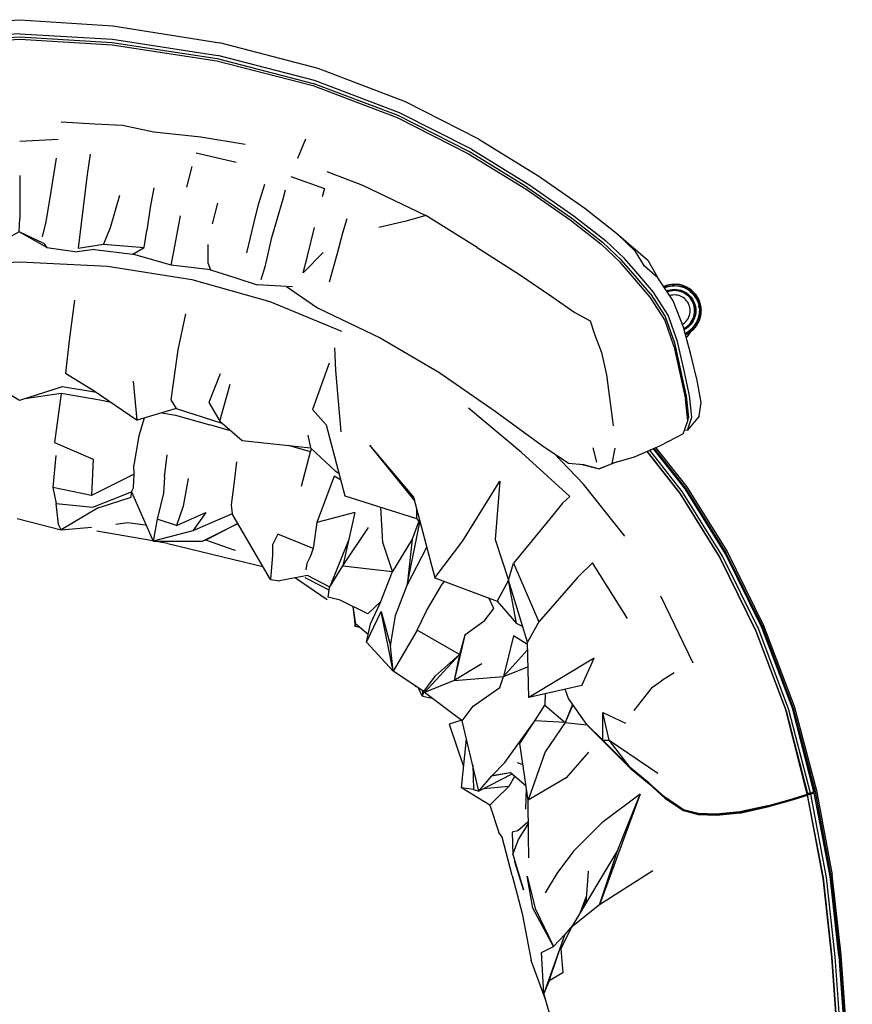
# Model space of a CAD drawing. Units: metres. Extents: x -0.302 to 0.302, y -0.254 to 0.363.
# Drawn here: x 0 to 0.301, y 0.008 to 0.363 of the extents above; entities that cross this region are included whole.
import ezdxf

# ---------------------------------------------------------------- set-up
doc = ezdxf.new("R2010")
doc.units = ezdxf.units.M
doc.header["$MEASUREMENT"] = 0

# ---------------------------------------------------------------- blocks, each defined once
blk = doc.blocks.new('e08429b8-ccd3-4f3f-9d2c-f6f099ee0a23')
for p, q in [((0.10058, 0.31341), (0.10339, 0.3204)), ((0.01396, 0.32015), (0, 0.31942)), ((0.0255, 0.31487), (0.02433, 0.30748)), ((0.07824, 0.31185), (0.06383, 0.31528)), ((0.06225, 0.31047), (0.0603, 0.30292)), ((0.09521, 0.29873), (0.09609, 0.302)), ((0.06968, 0.28969), (0.07158, 0.29719)), ((0.0098, 0.28116), (0.0208, 0.27954)), ((0.0271, 0.28037), (0.0208, 0.27954)), ((0.22226, 0.26982), (0.21711, 0.27578)), ((0.09863, 0.26694), (0.08585, 0.2676)), ((0.23306, 0.26709), (0.23394, 0.26741)), ((0.23495, 0.26715), (0.23409, 0.26693)), ((0.11343, 0.2566), (0.13036, 0.24849)), ((0.24085, 0.2521), (0.24022, 0.25172)), ((0.24119, 0.24987), (0.24068, 0.24963)), ((0.01655, 0.23575), (0.02688, 0.22933)), ((0.0725, 0.23545), (0.06838, 0.2251)), ((0.07232, 0.2183), (0.07604, 0.23176)), ((0.05656, 0.22294), (0.04243, 0.21872)), ((0.24151, 0.2185), (0.24182, 0.21963)), ((0.08048, 0.21141), (0.10509, 0.20872)), ((0.10513, 0.20727), (0.09723, 0.20958)), ((0.12641, 0.20966), (0.14242, 0.19086)), ((0.12641, 0.20966), (0.1428, 0.18942)), ((0.20861, 0.20355), (0.2073, 0.20871)), ((0.24065, 0.19399), (0.22926, 0.20847)), ((0.05236, 0.19828), (0.05334, 0.20617)), ((0.07834, 0.20361), (0.07739, 0.19551)), ((0.20282, 0.20284), (0.20953, 0.20116)), ((0.20388, 0.20275), (0.20953, 0.20116)), ((0.1211, 0.1853), (0.11683, 0.16603)), ((-0.00089, 0.18313), (0.01502, 0.17913)), ((0.01502, 0.17913), (0.02591, 0.18005)), ((0.04818, 0.17511), (0.02794, 0.17857)), ((0.11683, 0.16603), (0.12606, 0.17989)), ((0.0536, 0.17418), (0.04863, 0.17503)), ((0.11895, 0.17561), (0.11201, 0.15818)), ((0.1038, 0.16694), (0.10348, 0.16458)), ((0.09971, 0.16176), (0.1112, 0.15389)), ((0.15347, 0.1605), (0.15267, 0.15943)), ((0.23162, 0.15527), (0.2434, 0.13097)), ((0.12298, 0.14372), (0.12129, 0.14416)), ((0.12597, 0.14126), (0.12147, 0.14496)), ((0.23656, 0.12734), (0.23208, 0.12454)), ((0.14283, 0.12279), (0.14322, 0.1223)), ((0.14559, 0.1189), (0.14408, 0.12196)), ((0.14559, 0.1189), (0.1491, 0.11824)), ((0.19989, 0.11595), (0.19722, 0.10945)), ((0.21082, 0.103), (0.21077, 0.11306)), ((0.19722, 0.10945), (0.18629, 0.11005)), ((0.18379, 0.08139), (0.18083, 0.10178)), ((0.22069, 0.09312), (0.21316, 0.10304)), ((0.17989, 0.09494), (0.18193, 0.09421)), ((0.17797, 0.0907), (0.16602, 0.08466)), ((0.18307, 0.08636), (0.17726, 0.09131)), ((0.17683, 0.08629), (0.16764, 0.08548)), ((0.18315, 0.08577), (0.18282, 0.07812)), ((0.24028, 0.0777), (0.23997, 0.07787)), ((0.17932, 0.05811), (0.17952, 0.05733)), ((0.20554, 0.05566), (0.20462, 0.04397)), ((0.20482, 0.04653), (0.20267, 0.04069)), ((0.20482, 0.0465), (0.20345, 0.04201)), ((0.18859, 0.0263), (0.19294, 0.02849)), ((0.1901, 0.00926), (0.18486, 0.02333))]:
    blk.add_line(p, q)
for points in [[(-0.07233, 0.35514, 0), (-0.03369, 0.36127, 0), (0, 0.36349, 0), (0.03369, 0.36127, 0), (0.07233, 0.35514, 0)], [(0, 0.35839, 0), (-0.03351, 0.35642, 0), (-0.0716, 0.35054, 0)], [(-0.07138, 0.34943, 0), (-0.03343, 0.35528, 0), (0, 0.35725, 0), (0.03343, 0.35528, 0)], [(-0.03341, 0.35444, 0), (0, 0.3564, 0), (0.03341, 0.35444, 0), (0.07126, 0.34861, 0)], [(0, 0.35839, 0), (0.03351, 0.35642, 0), (0.0716, 0.35054, 0)], [(0.03343, 0.35528, 0), (0.07138, 0.34943, 0), (0.10614, 0.34043, 0)], [(0.16604, 0.32033, 0), (0.13942, 0.33385, 0), (0.10792, 0.34583, 0), (0.07233, 0.35514, 0)], [(0.16334, 0.31664, 0), (0.13734, 0.32982, 0), (0.10653, 0.3415, 0), (0.0716, 0.35054, 0)], [(0.07126, 0.34861, 0), (0.10592, 0.33965, 0), (0.13645, 0.32808, 0), (0.1622, 0.31503, 0)], [(0.18356, 0.30283, 0), (0.16263, 0.31571, 0), (0.13678, 0.32881, 0), (0.10614, 0.34043, 0)], [(0.08155, 0.31834, 0), (0.06546, 0.32101, 0), (0.04849, 0.32281, 0), (0.03716, 0.32522, 0), (0.02721, 0.32567, 0), (0.01495, 0.32639, 0)], [(0.16604, 0.32033, 0), (0.18765, 0.30698, 0), (0.20425, 0.29541, 0), (0.2158, 0.28631, 0), (0.22259, 0.27965, 0)], [(0.00826, 0.28499, 0), (0.00952, 0.2904, 0), (0.01141, 0.30136, 0), (0.01327, 0.31339, 0)], [(0.1622, 0.31503, 0), (0.18304, 0.3022, 0), (0.19899, 0.29115, 0), (0.21016, 0.28239, 0), (0.21711, 0.27578, 0)], [(0.16334, 0.31664, 0), (0.18439, 0.30367, 0), (0.20051, 0.2925, 0), (0.21176, 0.28369, 0)], [(0.00006, 0.3072, 0), (0.00001, 0.29968, 0), (0, 0.29163, 0)], [(0.02433, 0.30748, 0), (0.0222, 0.28984, 0), (0.02115, 0.28093, 0)], [(0.09804, 0.30682, 0), (0.11024, 0.30242, 0), (0.10932, 0.29951, 0)], [(0.11104, 0.30856, 0), (0.12398, 0.30371, 0), (0.14687, 0.29266, 0)], [(0.04847, 0.30273, 0), (0.04717, 0.29557, 0), (0.04601, 0.28734, 0)], [(0.08214, 0.27923, 0), (0.08481, 0.29026, 0), (0.08638, 0.29672, 0), (0.08866, 0.30407, 0)], [(0.18356, 0.30283, 0), (0.19957, 0.29175, 0), (0.21074, 0.28303, 0)], [(0.03613, 0.29991, 0), (0.03267, 0.28821, 0), (0.03032, 0.2824, 0)], [(0.08729, 0.26955, 0), (0.08881, 0.27465, 0), (0.09121, 0.28477, 0), (0.09521, 0.29873, 0)], [(0.0547, 0.27476, 0), (0.05569, 0.27965, 0), (0.05808, 0.29256, 0)], [(0.16544, 0.28108, 0), (0.14687, 0.29266, 0), (0.13973, 0.29063, 0), (0.12986, 0.28832, 0)], [(0.00875, 0.2826, 0), (0.0098, 0.28116, 0), (-0.00023, 0.28678, 0), (0, 0.29163, 0)], [(0.10966, 0.27931, 0), (0.10253, 0.27199, 0), (0.104, 0.278, 0), (0.10662, 0.28837, 0)], [(0.11828, 0.29151, 0), (0.11666, 0.28634, 0), (0.11474, 0.27893, 0), (0.11193, 0.26864, 0)], [(0.00875, 0.2826, 0), (-0.00019, 0.28681, 0), (-0.01188, 0.28039, 0)], [(0.0271, 0.28037, 0), (0.0409, 0.27876, 0), (0.04504, 0.28111, 0), (0.04601, 0.28734, 0)], [(0.2158, 0.28631, 0), (0.22706, 0.27654, 0), (0.23066, 0.27016, 0)], [(0.02115, 0.28093, 0), (0.03032, 0.2824, 0), (0.04504, 0.28111, 0)], [(0.06804, 0.28218, 0), (0.06807, 0.27558, 0), (0.06896, 0.27305, 0), (0.07853, 0.27003, 0), (0.08585, 0.2676, 0)], [(0.2281, 0.2644, 0), (0.22256, 0.27088, 0), (0.21761, 0.27657, 0), (0.21074, 0.28303, 0)], [(0.23445, 0.25673, 0), (0.22907, 0.26511, 0), (0.2236, 0.27153, 0), (0.21869, 0.27716, 0), (0.21176, 0.28369, 0)], [(0.06896, 0.27305, 0), (0.0547, 0.27476, 0), (0.0409, 0.27876, 0)], [(0.16544, 0.28108, 0), (0.18066, 0.27136, 0), (0.19235, 0.26346, 0), (0.20068, 0.25766, 0), (0.20624, 0.25468, 0)], [(0.24566, 0.22021, 0), (0.24637, 0.22508, 0), (0.2449, 0.233, 0), (0.24257, 0.24244, 0), (0.23998, 0.25231, 0), (0.23621, 0.26191, 0), (0.23066, 0.27016, 0), (0.22586, 0.27444, 0), (0.22259, 0.27965, 0)], [(-0.03176, 0.2744, 0), (0, 0.27601, 0), (0.03176, 0.2744, 0)], [(0.03176, 0.2744, 0), (0.06222, 0.26957, 0), (0.09038, 0.26164, 0), (0.11637, 0.25094, 0)], [(0.0965, 0.26705, 0), (0.10765, 0.25937, 0), (0.11343, 0.2566, 0)], [(0.23653, 0.24556, 0), (0.23323, 0.25495, 0), (0.22797, 0.26315, 0), (0.22226, 0.26982, 0)], [(0.23297, 0.26709, 0), (0.23367, 0.26736, 0), (0.23368, 0.2675, 0), (0.23467, 0.26777, 0)], [(0.23302, 0.26716, 0), (0.23392, 0.26748, 0), (0.23483, 0.26771, 0), (0.23576, 0.26785, 0), (0.23671, 0.2679, 0), (0.23765, 0.26785, 0)], [(0.23324, 0.26666, 0), (0.23408, 0.26696, 0), (0.23494, 0.26718, 0), (0.23582, 0.26731, 0)], [(0.23948, 0.26741, 0), (0.23857, 0.26763, 0), (0.23764, 0.26777, 0), (0.23671, 0.26782, 0), (0.23577, 0.26777, 0), (0.23485, 0.26763, 0), (0.23394, 0.26741, 0)], [(0.23583, 0.26726, 0), (0.23671, 0.2673, 0), (0.23582, 0.26728, 0), (0.23495, 0.26713, 0), (0.23409, 0.26691, 0)], [(0.23467, 0.26777, 0), (0.23564, 0.26793, 0), (0.23661, 0.26798, 0), (0.23758, 0.26793, 0)], [(0.23582, 0.26731, 0), (0.23671, 0.26735, 0), (0.2376, 0.26731, 0)], [(0.24121, 0.26672, 0), (0.24035, 0.26712, 0), (0.23945, 0.26743, 0), (0.23854, 0.26779, 0), (0.23758, 0.26793, 0)], [(0.23847, 0.26713, 0), (0.23933, 0.26693, 0), (0.24016, 0.26662, 0), (0.23933, 0.26693, 0), (0.23847, 0.26715, 0), (0.23759, 0.26726, 0)], [(0.2376, 0.26731, 0), (0.23848, 0.26718, 0), (0.23934, 0.26696, 0), (0.24018, 0.26666, 0), (0.24098, 0.26628, 0), (0.24175, 0.26583, 0)], [(0.24281, 0.26572, 0), (0.24205, 0.26628, 0), (0.24124, 0.26676, 0), (0.24039, 0.26717, 0), (0.2395, 0.26748, 0), (0.23858, 0.26771, 0), (0.23765, 0.26785, 0)], [(0.23948, 0.26741, 0), (0.24036, 0.26709, 0), (0.2412, 0.26669, 0)], [(0.2281, 0.2644, 0), (0.23338, 0.25616, 0), (0.23673, 0.24672, 0)], [(0.23325, 0.26664, 0), (0.23409, 0.26693, 0), (0.23327, 0.26662, 0)], [(0.23396, 0.26551, 0), (0.23447, 0.26569, 0), (0.2352, 0.26587, 0), (0.23595, 0.26598, 0), (0.23671, 0.26602, 0), (0.23747, 0.26598, 0), (0.23822, 0.26587, 0), (0.23896, 0.26569, 0), (0.23967, 0.26543, 0), (0.24036, 0.26511, 0)], [(0.23412, 0.26526, 0), (0.23455, 0.26541, 0), (0.23526, 0.26559, 0), (0.23598, 0.2657, 0), (0.23671, 0.26573, 0), (0.23744, 0.2657, 0)], [(0.23671, 0.26555, 0), (0.236, 0.26552, 0), (0.23529, 0.26541, 0), (0.2346, 0.26524, 0), (0.23421, 0.2651, 0)], [(0.23782, 0.26386, 0), (0.23727, 0.26395, 0), (0.23671, 0.26397, 0), (0.23615, 0.26395, 0), (0.2356, 0.26386, 0), (0.23507, 0.26373, 0)], [(0.24014, 0.2647, 0), (0.23949, 0.265, 0), (0.23882, 0.26524, 0), (0.23813, 0.26541, 0), (0.23742, 0.26552, 0), (0.23671, 0.26555, 0)], [(0.23744, 0.2657, 0), (0.23816, 0.26559, 0), (0.23887, 0.26541, 0), (0.23956, 0.26517, 0), (0.24022, 0.26485, 0), (0.24085, 0.26448, 0), (0.24143, 0.26404, 0)], [(0.24073, 0.26231, 0), (0.24032, 0.26268, 0), (0.23987, 0.26302, 0), (0.23939, 0.2633, 0), (0.23889, 0.26354, 0), (0.23836, 0.26373, 0), (0.23782, 0.26386, 0)], [(0.24312, 0.26171, 0), (0.24275, 0.26232, 0), (0.24233, 0.2629, 0), (0.24185, 0.26343, 0), (0.24132, 0.2639, 0), (0.24075, 0.26433, 0), (0.24014, 0.2647, 0)], [(0.24368, 0.26401, 0), (0.2431, 0.26468, 0), (0.24243, 0.26526, 0), (0.24172, 0.26578, 0), (0.24096, 0.26624, 0), (0.24016, 0.26662, 0)], [(0.24017, 0.26664, 0), (0.24097, 0.26626, 0), (0.24173, 0.2658, 0), (0.24244, 0.26527, 0), (0.24308, 0.26466, 0)], [(0.24036, 0.26511, 0), (0.24101, 0.26472, 0), (0.24162, 0.26427, 0), (0.24218, 0.26375, 0), (0.24269, 0.26319, 0)], [(0.2412, 0.26669, 0), (0.24201, 0.26621, 0), (0.24276, 0.26565, 0), (0.24345, 0.26503, 0)], [(0.24121, 0.26672, 0), (0.24202, 0.26624, 0), (0.24278, 0.26568, 0), (0.24348, 0.26505, 0)], [(0.24143, 0.26404, 0), (0.24197, 0.26355, 0), (0.24247, 0.26301, 0), (0.2429, 0.26242, 0)], [(0.24471, 0.26256, 0), (0.24425, 0.26332, 0), (0.24372, 0.26404, 0), (0.24312, 0.2647, 0), (0.24246, 0.26529, 0), (0.24175, 0.26583, 0)], [(0.24281, 0.26572, 0), (0.24351, 0.26508, 0), (0.24414, 0.26438, 0), (0.2447, 0.26362, 0), (0.24408, 0.26433, 0), (0.24345, 0.26503, 0)], [(0.24538, 0.26185, 0), (0.24498, 0.2627, 0), (0.24451, 0.2635, 0), (0.24397, 0.26424, 0), (0.24335, 0.26493, 0), (0.24348, 0.26505, 0)], [(0.24421, 0.26329, 0), (0.2437, 0.26402, 0), (0.24422, 0.26331, 0), (0.24468, 0.26255, 0), (0.24504, 0.26174, 0), (0.24536, 0.26091, 0)], [(0.24464, 0.26358, 0), (0.24512, 0.26278, 0), (0.24552, 0.26193, 0), (0.24583, 0.26105, 0)], [(0.2447, 0.26362, 0), (0.24519, 0.26282, 0), (0.24559, 0.26196, 0), (0.24591, 0.26107, 0)], [(0.01984, 0.26212, 0), (0.0179, 0.24758, 0), (0.01655, 0.23575, 0)], [(0.23987, 0.25356, 0), (0.24032, 0.25389, 0), (0.24073, 0.25426, 0), (0.24111, 0.25468, 0), (0.24144, 0.25513, 0), (0.24173, 0.25561, 0), (0.24196, 0.25611, 0), (0.24215, 0.25664, 0), (0.24229, 0.25718, 0), (0.24237, 0.25773, 0), (0.2424, 0.25829, 0), (0.24237, 0.25884, 0), (0.24229, 0.2594, 0), (0.24215, 0.25994, 0), (0.24196, 0.26046, 0), (0.24173, 0.26097, 0), (0.24144, 0.26145, 0), (0.24111, 0.2619, 0), (0.24073, 0.26231, 0)], [(0.24269, 0.26319, 0), (0.24314, 0.26258, 0), (0.24353, 0.26193, 0), (0.24386, 0.26125, 0), (0.24411, 0.26053, 0)], [(0.2429, 0.26242, 0), (0.24328, 0.2618, 0), (0.24359, 0.26114, 0)], [(0.24384, 0.2597, 0), (0.24366, 0.2604, 0), (0.24342, 0.26107, 0), (0.24312, 0.26171, 0)], [(0.24359, 0.26114, 0), (0.24384, 0.26045, 0), (0.24401, 0.25974, 0), (0.24412, 0.25902, 0)], [(0.24411, 0.26053, 0), (0.2443, 0.2598, 0), (0.24441, 0.25904, 0), (0.24444, 0.25829, 0)], [(0.24421, 0.26329, 0), (0.24468, 0.26255, 0), (0.24504, 0.26174, 0), (0.24536, 0.26091, 0), (0.24557, 0.26005, 0), (0.2457, 0.25917, 0), (0.24555, 0.26004, 0)], [(0.24471, 0.26256, 0), (0.24509, 0.26176, 0), (0.24539, 0.26092, 0), (0.2456, 0.26006, 0), (0.24573, 0.25918, 0), (0.24559, 0.26005, 0), (0.24572, 0.25917, 0), (0.24577, 0.25829, 0)], [(0.24591, 0.26003, 0), (0.24569, 0.26095, 0), (0.24538, 0.26185, 0)], [(0.24591, 0.26107, 0), (0.24614, 0.26016, 0), (0.24628, 0.25923, 0), (0.24632, 0.25828, 0), (0.2462, 0.25922, 0), (0.24606, 0.26014, 0), (0.24583, 0.26105, 0)], [(0.2461, 0.25813, 0), (0.24605, 0.25908, 0), (0.24591, 0.26003, 0)], [(0.05992, 0.2571, 0), (0.05719, 0.24415, 0), (0.05468, 0.22603, 0), (0.05656, 0.22294, 0), (0.06973, 0.21869, 0), (0.07308, 0.21766, 0)], [(0.24009, 0.2372, 0), (0.23786, 0.24716, 0), (0.23445, 0.25673, 0)], [(0.24014, 0.25188, 0), (0.24075, 0.25224, 0), (0.24132, 0.25267, 0), (0.24185, 0.25315, 0), (0.24233, 0.25368, 0), (0.24275, 0.25425, 0), (0.24312, 0.25486, 0), (0.24342, 0.2555, 0), (0.24366, 0.25618, 0), (0.24384, 0.25687, 0), (0.24394, 0.25757, 0), (0.24398, 0.25829, 0)], [(0.24398, 0.25829, 0), (0.24394, 0.259, 0), (0.24384, 0.2597, 0)], [(0.24412, 0.25756, 0), (0.24401, 0.25683, 0), (0.24384, 0.25613, 0)], [(0.24444, 0.25829, 0), (0.24441, 0.25753, 0), (0.2443, 0.25678, 0), (0.24411, 0.25604, 0)], [(0.24412, 0.25902, 0), (0.24416, 0.25829, 0), (0.24412, 0.25756, 0)], [(0.24568, 0.2574, 0), (0.24557, 0.25652, 0), (0.24536, 0.25566, 0), (0.24506, 0.25483, 0), (0.24534, 0.25567, 0), (0.24555, 0.25653, 0)], [(0.24539, 0.25565, 0), (0.2456, 0.25652, 0), (0.24572, 0.2574, 0), (0.24577, 0.25829, 0)], [(0.2461, 0.25813, 0), (0.24604, 0.25717, 0), (0.24588, 0.2562, 0), (0.2456, 0.2552, 0)], [(0.24606, 0.25642, 0), (0.24628, 0.25734, 0), (0.24614, 0.25641, 0), (0.24591, 0.25549, 0), (0.24606, 0.25642, 0)], [(0.2462, 0.25735, 0), (0.24624, 0.25828, 0), (0.24628, 0.25734, 0)], [(0.20624, 0.25468, 0), (0.20785, 0.24985, 0), (0.21038, 0.24323, 0), (0.21209, 0.23505, 0), (0.21457, 0.21663, 0)], [(0.24218, 0.25282, 0), (0.24162, 0.25231, 0), (0.24101, 0.25186, 0), (0.24036, 0.25146, 0), (0.24022, 0.2514, 0)], [(0.2429, 0.25415, 0), (0.24247, 0.25356, 0), (0.24197, 0.25302, 0), (0.24143, 0.25253, 0), (0.24085, 0.2521, 0)], [(0.24241, 0.25054, 0), (0.24208, 0.24984, 0), (0.24282, 0.25097, 0), (0.24317, 0.25133, 0), (0.24348, 0.25163, 0), (0.24415, 0.25277, 0), (0.24376, 0.25186, 0)], [(0.24411, 0.25604, 0), (0.24386, 0.25533, 0), (0.24353, 0.25464, 0), (0.24314, 0.25399, 0), (0.24269, 0.25338, 0), (0.24218, 0.25282, 0)], [(0.24466, 0.25404, 0), (0.24421, 0.25328, 0), (0.24368, 0.25257, 0), (0.24308, 0.25191, 0), (0.24244, 0.2513, 0), (0.24308, 0.25191, 0)], [(0.2429, 0.25415, 0), (0.24328, 0.25478, 0), (0.24359, 0.25544, 0), (0.24384, 0.25613, 0)], [(0.24466, 0.25404, 0), (0.24506, 0.25483, 0), (0.24468, 0.25403, 0), (0.24422, 0.25327, 0), (0.2437, 0.25255, 0), (0.2431, 0.2519, 0)], [(0.24413, 0.25218, 0), (0.24469, 0.25294, 0), (0.24518, 0.25375, 0), (0.24463, 0.25298, 0), (0.24407, 0.25223, 0), (0.24344, 0.25153, 0)], [(0.24372, 0.25253, 0), (0.24425, 0.25325, 0), (0.24471, 0.25401, 0), (0.24509, 0.25482, 0), (0.24539, 0.25565, 0)], [(0.2456, 0.2552, 0), (0.24519, 0.25417, 0), (0.24465, 0.2531, 0), (0.24442, 0.25297, 0), (0.24376, 0.25186, 0)], [(0.24591, 0.25549, 0), (0.24559, 0.2546, 0), (0.24518, 0.25375, 0), (0.24552, 0.25463, 0), (0.24583, 0.25552, 0)], [(0.24244, 0.2513, 0), (0.24173, 0.25077, 0), (0.24096, 0.25034, 0), (0.24055, 0.25014, 0), (0.24097, 0.25032, 0)], [(0.24056, 0.25009, 0), (0.24098, 0.25029, 0), (0.24175, 0.25075, 0)], [(0.24071, 0.24955, 0), (0.24123, 0.24979, 0), (0.24204, 0.25028, 0), (0.2428, 0.25084, 0), (0.2435, 0.25147, 0), (0.24413, 0.25218, 0)], [(0.24241, 0.25054, 0), (0.24169, 0.24939, 0), (0.24123, 0.24887, 0), (0.24096, 0.24856, 0)], [(0.24344, 0.25153, 0), (0.24275, 0.25091, 0), (0.242, 0.25035, 0), (0.24119, 0.24987, 0)], [(0.24175, 0.25075, 0), (0.24246, 0.25128, 0), (0.24312, 0.25188, 0), (0.24372, 0.25253, 0)], [(0.13036, 0.24849, 0), (0.15153, 0.23603, 0), (0.17188, 0.22197, 0)], [(0.23673, 0.24672, 0), (0.23894, 0.23683, 0), (0.24095, 0.22737, 0), (0.24182, 0.21963, 0)], [(0.11621, 0.21454, 0), (0.11432, 0.23664, 0), (0.11389, 0.24492, 0)], [(0.23653, 0.24556, 0), (0.2387, 0.23571, 0), (0.24068, 0.22627, 0)], [(0.11187, 0.23935, 0), (0.10583, 0.2226, 0), (0.11077, 0.21703, 0)], [(0.24145, 0.21513, 0), (0.24302, 0.21985, 0), (0.24211, 0.22768, 0), (0.24009, 0.2372, 0)], [(0.0278, 0.2287, 0), (0.01537, 0.23076, 0), (-0.00008, 0.22577, 0), (-0.01171, 0.23296, 0)], [(0.02688, 0.22933, 0), (0.04243, 0.21872, 0), (0.04115, 0.23286, 0)], [(0.03303, 0.22514, 0), (0.02899, 0.22601, 0), (0.01504, 0.22831, 0), (0.00186, 0.2264, 0)], [(0.01504, 0.22831, 0), (0.01262, 0.21061, 0), (0.0266, 0.20457, 0), (0.02599, 0.19147, 0)], [(0.06838, 0.2251, 0), (0.07232, 0.2183, 0), (0.08048, 0.21141, 0)], [(0.23982, 0.21382, 0), (0.24151, 0.2185, 0), (0.24068, 0.22627, 0)], [(0.05136, 0.22139, 0), (0.05635, 0.22051, 0), (0.06876, 0.21702, 0)], [(0.19892, 0.1911, 0), (0.18135, 0.20698, 0), (0.16222, 0.22311, 0)], [(0.17188, 0.22197, 0), (0.18889, 0.20956, 0), (0.19842, 0.20323, 0), (0.20388, 0.20275, 0)], [(0.04494, 0.21947, 0), (0.04302, 0.21311, 0), (0.04121, 0.20242, 0)], [(0.24566, 0.22021, 0), (0.24145, 0.21513, 0), (0.24025, 0.215, 0)], [(0.0762, 0.21502, 0), (0.07542, 0.21515, 0), (0.06876, 0.21702, 0)], [(0.11077, 0.21703, 0), (0.11755, 0.19131, 0), (0.14347, 0.1832, 0)], [(0.23982, 0.21382, 0), (0.2315, 0.20945, 0), (0.22216, 0.20535, 0), (0.21418, 0.20307, 0)], [(0.10419, 0.21329, 0), (0.10509, 0.20872, 0), (0.11416, 0.20026, 0), (0.11537, 0.19957, 0)], [(0.10182, 0.19488, 0), (0.10513, 0.20727, 0), (0.10553, 0.20831, 0)], [(0.21881, 0.17681, 0), (0.20388, 0.19562, 0), (0.19307, 0.20678, 0)], [(0.21605, 0.2036, 0), (0.20953, 0.20116, 0), (0.21418, 0.20307, 0), (0.21527, 0.20857, 0)], [(0.22674, 0.20736, 0), (0.23866, 0.19217, 0), (0.25313, 0.16893, 0)], [(0.22679, 0.20738, 0), (0.23864, 0.19229, 0), (0.25312, 0.16906, 0), (0.26615, 0.14261, 0), (0.27707, 0.1137, 0)], [(0.28595, 0.08393, 0), (0.27811, 0.114, 0), (0.26716, 0.14302, 0), (0.25408, 0.16957, 0), (0.23955, 0.1929, 0), (0.22782, 0.20783, 0)], [(0.27936, 0.11463, 0), (0.26834, 0.14375, 0), (0.25518, 0.17041, 0), (0.24057, 0.19384, 0), (0.22911, 0.2084, 0)], [(0.22935, 0.20851, 0), (0.24067, 0.19414, 0), (0.25531, 0.17071, 0), (0.26849, 0.14405, 0), (0.27954, 0.11491, 0)], [(0.22992, 0.20876, 0), (0.24102, 0.19469, 0), (0.25571, 0.17124, 0)], [(0.01306, 0.20593, 0), (0.01198, 0.19437, 0), (0.01313, 0.18856, 0)], [(0.02837, 0.18703, 0), (0.04032, 0.19093, 0), (0.04039, 0.19282, 0), (0.04115, 0.19428, 0), (0.04143, 0.19918, 0), (0.04121, 0.20242, 0)], [(0.04143, 0.19918, 0), (0.02599, 0.19147, 0), (0.01198, 0.19437, 0)], [(0.05236, 0.19828, 0), (0.05203, 0.19238, 0), (0.04965, 0.18293, 0)], [(0.06095, 0.19762, 0), (0.05915, 0.18761, 0), (0.05673, 0.18068, 0), (0.06732, 0.18535, 0), (0.06256, 0.1787, 0)], [(0.116, 0.1972, 0), (0.11374, 0.19849, 0), (0.1074, 0.18168, 0)], [(0.15011, 0.16175, 0), (0.16019, 0.17512, 0), (0.17352, 0.19666, 0), (0.17183, 0.17557, 0), (0.17673, 0.1609, 0), (0.17847, 0.16705, 0), (0.18769, 0.1458, 0)], [(0.01313, 0.18856, 0), (0.0264, 0.1873, 0), (0.04039, 0.19282, 0), (0.04822, 0.17503, 0)], [(0.07739, 0.19551, 0), (0.0765, 0.18815, 0), (0.07682, 0.18481, 0)], [(0.24065, 0.19399, 0), (0.25528, 0.17056, 0), (0.26845, 0.1439, 0), (0.27949, 0.11477, 0)], [(0.14242, 0.19086, 0), (0.15011, 0.16175, 0), (0.17264, 0.15333, 0)], [(0.19892, 0.1911, 0), (0.19625, 0.18875, 0), (0.19172, 0.18314, 0), (0.17847, 0.16705, 0)], [(0.02837, 0.18703, 0), (0.01502, 0.17913, 0), (0.01406, 0.18096, 0), (0.01313, 0.18856, 0)], [(0.1211, 0.1853, 0), (0.1074, 0.18168, 0), (0.10606, 0.1723, 0), (0.10497, 0.16928, 0), (0.1038, 0.16694, 0)], [(0.14431, 0.18221, 0), (0.14192, 0.17565, 0), (0.13473, 0.16401, 0), (0.13131, 0.17444, 0), (0.1306, 0.18723, 0)], [(0.14347, 0.18688, 0), (0.14347, 0.1832, 0), (0.14489, 0.18153, 0)], [(0.03473, 0.18114, 0), (0.0391, 0.18174, 0), (0.04534, 0.18083, 0)], [(0.05673, 0.18068, 0), (0.04965, 0.18293, 0), (0.04822, 0.17503, 0)], [(0.09065, 0.16113, 0), (0.07682, 0.18481, 0), (0.06256, 0.1787, 0)], [(0.14192, 0.17565, 0), (0.1401, 0.15908, 0), (0.14463, 0.18183, 0)], [(0.06256, 0.1787, 0), (0.04822, 0.17503, 0), (0.0661, 0.17503, 0), (0.07884, 0.18135, 0), (0.06723, 0.17539, 0)], [(0.07797, 0.17159, 0), (0.07758, 0.17173, 0), (0.06723, 0.17539, 0), (0.0661, 0.17503, 0)], [(0.10606, 0.1723, 0), (0.09331, 0.17745, 0), (0.09145, 0.17363, 0), (0.0914, 0.1699, 0), (0.09065, 0.16113, 0), (0.09389, 0.16062, 0)], [(0.0536, 0.17418, 0), (0.07688, 0.16853, 0), (0.0879, 0.16584, 0)], [(0.14367, 0.14283, 0), (0.13506, 0.12793, 0), (0.13406, 0.13718, 0), (0.13582, 0.14816, 0), (0.1401, 0.15908, 0), (0.14719, 0.17279, 0)], [(0.25571, 0.17124, 0), (0.26894, 0.14455, 0), (0.28003, 0.11537, 0), (0.28808, 0.08489, 0), (0.29377, 0.05437, 0)], [(0.25313, 0.16893, 0), (0.26615, 0.14247, 0), (0.27706, 0.11355, 0)], [(0.13051, 0.15313, 0), (0.12586, 0.14876, 0), (0.11581, 0.15367, 0), (0.11146, 0.15469, 0), (0.11201, 0.15818, 0), (0.11683, 0.16603, 0), (0.13473, 0.16401, 0)], [(0.12536, 0.13846, 0), (0.12681, 0.14511, 0), (0.13031, 0.15261, 0), (0.13473, 0.16401, 0)], [(0.21979, 0.14701, 0), (0.20702, 0.1671, 0), (0.20176, 0.16197, 0), (0.18769, 0.1458, 0), (0.18353, 0.13846, 0)], [(0.11207, 0.15833, 0), (0.104, 0.1626, 0), (0.09389, 0.16062, 0)], [(0.11187, 0.15727, 0), (0.10444, 0.16114, 0), (0.10324, 0.16171, 0)], [(0.1818, 0.14415, 0), (0.17957, 0.14527, 0), (0.17673, 0.1609, 0), (0.17264, 0.15333, 0), (0.17957, 0.14527, 0)], [(0.20317, 0.12284, 0), (0.18403, 0.11852, 0), (0.18353, 0.13846, 0), (0.17673, 0.1609, 0)], [(0.14672, 0.12079, 0), (0.14616, 0.12058, 0), (0.1503, 0.1263, 0), (0.15897, 0.13396, 0), (0.14367, 0.14283, 0), (0.14704, 0.14979, 0), (0.15267, 0.15943, 0)], [(0.16792, 0.14606, 0), (0.17144, 0.15063, 0), (0.16966, 0.15444, 0)], [(0.12043, 0.15141, 0), (0.12129, 0.14416, 0), (0.12114, 0.14719, 0)], [(0.12129, 0.14416, 0), (0.12147, 0.14496, 0), (0.12054, 0.15136, 0)], [(0.13506, 0.12793, 0), (0.12536, 0.13846, 0), (0.1307, 0.14955, 0)], [(0.14644, 0.12037, 0), (0.14616, 0.12058, 0), (0.13506, 0.12793, 0), (0.1307, 0.14955, 0), (0.13406, 0.13718, 0)], [(0.16792, 0.14606, 0), (0.16095, 0.141, 0), (0.15897, 0.13396, 0)], [(0.16095, 0.141, 0), (0.15702, 0.12455, 0), (0.17489, 0.12611, 0)], [(0.18355, 0.13764, 0), (0.17847, 0.14076, 0), (0.17489, 0.12611, 0), (0.1836, 0.13567, 0)], [(0.16002, 0.11007, 0), (0.14638, 0.12027, 0), (0.15897, 0.13396, 0), (0.15702, 0.12455, 0)], [(0.20317, 0.12284, 0), (0.20773, 0.13274, 0), (0.18403, 0.11852, 0)], [(0.16705, 0.13062, 0), (0.15702, 0.12455, 0), (0.14638, 0.12027, 0)], [(0.16407, 0.08516, 0), (0.16602, 0.08466, 0), (0.16002, 0.11007, 0), (0.16392, 0.1153, 0), (0.17363, 0.12206, 0), (0.17489, 0.12611, 0), (0.18375, 0.12955, 0)], [(0.21082, 0.103, 0), (0.20506, 0.10871, 0), (0.19838, 0.11806, 0), (0.19715, 0.12148, 0)], [(0.2221, 0.1138, 0), (0.22878, 0.12214, 0), (0.23208, 0.12454, 0)], [(0.14556, 0.12098, 0), (0.14559, 0.1189, 0), (0.14616, 0.12058, 0)], [(0.18998, 0.11986, 0), (0.18985, 0.11568, 0), (0.19722, 0.10945, 0), (0.18999, 0.09884, 0), (0.18379, 0.08139, 0)], [(0.18083, 0.10178, 0), (0.18629, 0.11005, 0), (0.18985, 0.11568, 0)], [(0.20001, 0.11578, 0), (0.19722, 0.10945, 0), (0.20506, 0.10859, 0), (0.21071, 0.10291, 0), (0.22086, 0.09279, 0), (0.22758, 0.08723, 0), (0.23323, 0.08205, 0), (0.24011, 0.07744, 0)], [(0.27949, 0.11477, 0), (0.28719, 0.08447, 0), (0.28709, 0.08439, 0), (0.27936, 0.11463, 0)], [(0.27954, 0.11491, 0), (0.28755, 0.08449, 0), (0.2932, 0.05404, 0)], [(0.21316, 0.10304, 0), (0.21077, 0.11306, 0), (0.21904, 0.10915, 0)], [(0.27029, 0.07927, 0), (0.27933, 0.08184, 0), (0.2847, 0.08353, 0), (0.27706, 0.11355, 0)], [(0.27707, 0.1137, 0), (0.28477, 0.0837, 0), (0.2847, 0.08353, 0), (0.28486, 0.08331, 0)], [(0.15982, 0.11022, 0), (0.15526, 0.10883, 0), (0.16048, 0.09348, 0)], [(0.16602, 0.08466, 0), (0.17068, 0.09019, 0), (0.17535, 0.09501, 0), (0.18629, 0.11005, 0)], [(0.16997, 0.07955, 0), (0.15966, 0.08585, 0), (0.16157, 0.10353, 0)], [(0.23997, 0.07787, 0), (0.23312, 0.08253, 0), (0.22759, 0.08744, 0), (0.22069, 0.09312, 0), (0.21082, 0.103, 0), (0.21316, 0.10304, 0), (0.2307, 0.09108, 0)], [(0.20565, 0.0987, 0), (0.1975, 0.08947, 0), (0.18379, 0.08139, 0)], [(0.16378, 0.09417, 0), (0.16407, 0.08516, 0), (0.15966, 0.08585, 0)], [(0.17887, 0.08994, 0), (0.17683, 0.08629, 0), (0.17223, 0.08187, 0), (0.16997, 0.07955, 0), (0.17323, 0.06965, 0)], [(0.17734, 0.09124, 0), (0.17068, 0.09019, 0), (0.17726, 0.09131, 0)], [(0.22437, 0.08351, 0), (0.20958, 0.04355, 0), (0.2162, 0.06344, 0), (0.19953, 0.03542, 0)], [(0.2162, 0.06344, 0), (0.22437, 0.08351, 0), (0.21043, 0.07315, 0), (0.20015, 0.06295, 0)], [(0.2847, 0.08353, 0), (0.2846, 0.08333, 0), (0.27934, 0.08168, 0), (0.27033, 0.07913, 0), (0.26029, 0.07686, 0)], [(0.27941, 0.08146, 0), (0.28479, 0.08314, 0), (0.2846, 0.08333, 0), (0.2847, 0.08352, 0)], [(0.28595, 0.08393, 0), (0.28477, 0.0837, 0), (0.2847, 0.08352, 0), (0.28595, 0.08377, 0), (0.28603, 0.08355, 0)], [(0.29365, 0.02446, 0), (0.29052, 0.05309, 0), (0.28479, 0.08314, 0), (0.28486, 0.08331, 0)], [(0.29711, -0.02703, 0), (0.29641, -0.01515, 0), (0.29538, 0.001, 0), (0.29369, 0.02461, 0), (0.29055, 0.05324, 0), (0.28486, 0.08331, 0), (0.28603, 0.08355, 0)], [(0.28595, 0.08377, 0), (0.28595, 0.08393, 0), (0.28708, 0.08434, 0), (0.28694, 0.08409, 0), (0.28698, 0.08393, 0)], [(0.28595, 0.08377, 0), (0.28704, 0.08423, 0), (0.28671, 0.08425, 0)], [(0.29164, 0.05336, 0), (0.28603, 0.08355, 0), (0.28717, 0.08401, 0), (0.28697, 0.08419, 0), (0.28709, 0.08439, 0)], [(0.29615, 0.02503, 0), (0.29298, 0.05378, 0), (0.28717, 0.08401, 0), (0.28727, 0.08409, 0), (0.28694, 0.08409, 0), (0.28671, 0.08425, 0), (0.28708, 0.08434, 0)], [(0.29313, 0.05391, 0), (0.28727, 0.08409, 0), (0.28704, 0.08423, 0), (0.28719, 0.08447, 0)], [(0.18411, 0.06051, 0), (0.18392, 0.06851, 0), (0.18379, 0.08139, 0)], [(0.27029, 0.07927, 0), (0.26029, 0.07711, 0), (0.25183, 0.07633, 0), (0.24533, 0.07652, 0), (0.23997, 0.07787, 0), (0.24028, 0.0777, 0), (0.24554, 0.07635, 0)], [(0.26029, 0.07661, 0), (0.27037, 0.07889, 0), (0.27941, 0.08146, 0)], [(0.26029, 0.07661, 0), (0.25185, 0.07582, 0), (0.24541, 0.07609, 0), (0.24011, 0.07744, 0)], [(0.24554, 0.07635, 0), (0.25192, 0.07608, 0), (0.26029, 0.07686, 0)], [(0.18387, 0.07366, 0), (0.18369, 0.07345, 0), (0.18014, 0.07029, 0), (0.17798, 0.06979, 0)], [(0.17823, 0.06166, 0), (0.18034, 0.06711, 0), (0.18388, 0.0727, 0)], [(0.17806, 0.05415, 0), (0.17444, 0.06803, 0), (0.17323, 0.06965, 0)], [(0.17798, 0.06979, 0), (0.17823, 0.06166, 0), (0.1821, 0.04898, 0), (0.17899, 0.05903, 0), (0.17897, 0.05925, 0)], [(0.20015, 0.06295, 0), (0.19423, 0.0548, 0), (0.19002, 0.04787, 0)], [(0.17806, 0.05415, 0), (0.18164, 0.04038, 0), (0.1818, 0.03974, 0), (0.18486, 0.02333, 0)], [(0.18551, 0.04235, 0), (0.18342, 0.05389, 0), (0.1863, 0.04213, 0), (0.19294, 0.02849, 0), (0.18551, 0.04235, 0)], [(0.22894, 0.0558, 0), (0.20958, 0.04355, 0), (0.19953, 0.03542, 0), (0.19563, 0.02758, 0), (0.19641, 0.01888, 0), (0.19138, 0.01604, 0), (0.18947, 0.01145, 0)], [(0.29313, 0.05391, 0), (0.2963, 0.02515, 0), (0.29801, 0.00146, 0), (0.29904, -0.01473, 0), (0.29975, -0.02658, 0), (0.30032, -0.03777, 0), (0.30075, -0.04823, 0), (0.30101, -0.05729, 0)], [(0.2932, 0.05404, 0), (0.29639, 0.02526, 0), (0.29811, 0.00156, 0), (0.29915, -0.01462, 0)], [(0.29976, -0.01446, 0), (0.29871, 0.00169, 0), (0.29698, 0.02548, 0), (0.29377, 0.05437, 0)], [(0.29879, -0.03827, 0), (0.29821, -0.02703, 0), (0.29751, -0.01515, 0), (0.29648, 0.00104, 0), (0.29479, 0.02468, 0), (0.29164, 0.05336, 0)], [(0.19989, 0.03603, 0), (0.19713, 0.03278, 0), (0.19294, 0.02849, 0)], [(0.19138, 0.01604, 0), (0.19713, 0.03278, 0), (0.18947, 0.01145, 0)], [(0.19779, -0.01754, 0), (0.18947, 0.01145, 0), (0.18859, 0.0263, 0)], [(0.29615, 0.02503, 0), (0.29785, 0.00136, 0), (0.29888, -0.01484, 0), (0.29958, -0.02672, 0)], [(0.29706, -0.0272, 0), (0.29635, -0.01532, 0), (0.29533, 0.00085, 0), (0.29365, 0.02446, 0)]]:
    blk.add_polyline3d(points)

msp = doc.modelspace()

# ---------------------------------------------------------------- block references
msp.add_blockref('e08429b8-ccd3-4f3f-9d2c-f6f099ee0a23', (0, 0))

doc.saveas('drawing.dxf')
